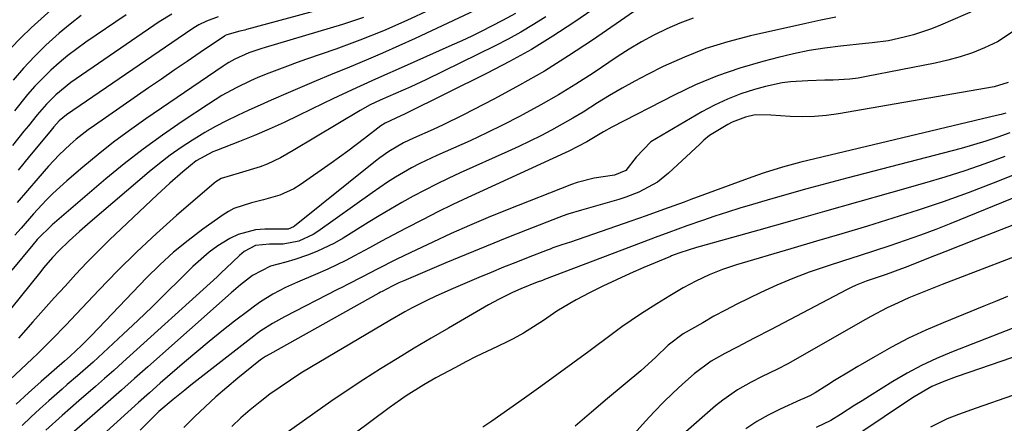
# Model space of a CAD drawing. Units: inches. Extents: x 1820356 to 1825601, y 415747 to 421020.
# Drawn here: x 1820954 to 1821177, y 416737 to 416828 of the extents above; entities that cross this region are included whole.
import ezdxf

# ---------------------------------------------------------------- set-up
doc = ezdxf.new("R2010")
doc.units = ezdxf.units.IN
doc.header["$MEASUREMENT"] = 0
doc.layers.add('7', color=7, linetype='Continuous')
doc.layers.add('8', color=7, linetype='Continuous')

msp = doc.modelspace()

# ---------------------------------------------------------------- linework, layer by layer
at = {"layer": '7', "color": 18}
for points in [[(1821093.94, 416837.42, 1902), (1821079.34, 416827.42, 1902), (1821074.59, 416824.31, 1902), (1821069.75, 416821.33, 1902), (1821064.79, 416818.57, 1902), (1821059.74, 416815.94, 1902), (1821041.17, 416806.76, 1902), (1821039.1, 416805.79, 1902), (1821036.68, 416804.68, 1902), (1821035.7, 416804.06, 1902), (1821031.99, 416801.17, 1902), (1821028.25, 416798.32, 1902), (1821026.34, 416796.93, 1902), (1821024.43, 416795.57, 1902), (1821017.48, 416790.73, 1902), (1821016, 416789.81, 1902), (1821012.87, 416788.36, 1902), (1821009.19, 416787.29, 1902), (1821006.45, 416786.59, 1902), (1821002.46, 416785.31, 1902), (1821001.24, 416784.66, 1902), (1821000.05, 416783.92, 1902), (1820995.46, 416780.65, 1902), (1820992.09, 416778.11, 1902), (1820988.83, 416775.45, 1902), (1820985.72, 416772.61, 1902), (1820982.71, 416769.65, 1902), (1820970.22, 416756.62, 1902), (1820967.99, 416754.37, 1902), (1820965.45, 416751.95, 1902), (1820964.13, 416750.82, 1902), (1820958.87, 416746.22, 1902), (1820956.02, 416743.66, 1902), (1820953.2, 416741.06, 1902)], [(1820964.11, 416833.11, 1924), (1820956.59, 416826.2, 1924), (1820954.26, 416823.93, 1924), (1820952.01, 416821.58, 1924)], [(1821060.69, 416831.9, 1908), (1821043.49, 416823.81, 1908), (1821039.8, 416822.11, 1908), (1821036.09, 416820.46, 1908), (1821032.35, 416818.87, 1908), (1821028.59, 416817.32, 1908), (1821024.28, 416815.57, 1908), (1821021.08, 416814.24, 1908), (1821017.89, 416812.89, 1908), (1821014.71, 416811.52, 1908), (1821010.92, 416809.85, 1908), (1821008.37, 416808.71, 1908), (1821005.83, 416807.55, 1908), (1821003.29, 416806.38, 1908), (1821000.78, 416805.16, 1908), (1820998.31, 416803.87, 1908), (1820995.88, 416802.5, 1908), (1820993.49, 416801.06, 1908), (1820993.08, 416800.8, 1908), (1820990.55, 416799.14, 1908), (1820988.06, 416797.4, 1908), (1820985.66, 416795.56, 1908), (1820983.31, 416793.64, 1908), (1820969.93, 416782.25, 1908), (1820967.53, 416780.16, 1908), (1820965.17, 416778.01, 1908), (1820962.87, 416775.8, 1908), (1820961.46, 416774.28, 1908), (1820959.43, 416771.92, 1908), (1820958.77, 416771.12, 1908), (1820947.46, 416757.17, 1908)], [(1821029.03, 416832.26, 1914), (1821005.31, 416825.81, 1914), (1821004.93, 416825.7, 1914), (1821003.77, 416825.43, 1914), (1821000.87, 416824.65, 1914), (1821000.49, 416824.44, 1914), (1821000.31, 416824.33, 1914), (1820994.82, 416820.6, 1914), (1820991.9, 416818.62, 1914), (1820988.98, 416816.62, 1914), (1820986.07, 416814.62, 1914), (1820983.16, 416812.62, 1914), (1820970.91, 416804.15, 1914), (1820969.49, 416803.13, 1914), (1820966.76, 416800.99, 1914), (1820965.44, 416799.85, 1914), (1820962.91, 416797.47, 1914), (1820960.54, 416794.92, 1914), (1820958.11, 416792.14, 1914), (1820955.76, 416789.43, 1914), (1820953.43, 416786.71, 1914)], [(1821173.45, 416831.62, 1894), (1821162.29, 416826.8, 1894), (1821160.27, 416826, 1894), (1821156.15, 416824.64, 1894), (1821154.05, 416824.09, 1894), (1821150.55, 416823.29, 1894), (1821146.8, 416822.83, 1894), (1821145.29, 416822.68, 1894), (1821139.66, 416822.08, 1894), (1821136.1, 416821.62, 1894), (1821132.56, 416821.06, 1894), (1821129.06, 416820.35, 1894), (1821125.57, 416819.53, 1894), (1821122.07, 416818.62, 1894), (1821116.91, 416817.11, 1894), (1821111.84, 416815.36, 1894), (1821106.9, 416813.29, 1894), (1821102.04, 416810.99, 1894), (1821087.94, 416803.74, 1894), (1821086.03, 416802.71, 1894), (1821082.3, 416800.46, 1894), (1821078.2, 416798.3, 1894), (1821077.36, 416797.9, 1894), (1821058.83, 416789.45, 1894), (1821055.41, 416787.86, 1894), (1821052, 416786.25, 1894), (1821048.61, 416784.58, 1894), (1821045.24, 416782.89, 1894), (1821041.25, 416780.84, 1894), (1821038.54, 416779.41, 1894), (1821035.84, 416777.95, 1894), (1821033.16, 416776.47, 1894), (1821029.75, 416774.61, 1894), (1821027.76, 416773.58, 1894), (1821023.69, 416771.65, 1894), (1821020.93, 416770.43, 1894), (1821016.84, 416768.7, 1894), (1821014.15, 416767.49, 1894), (1821011.26, 416765.94, 1894), (1821008.48, 416764.21, 1894), (1821007.13, 416763.27, 1894), (1821005.81, 416762.3, 1894), (1821002.6, 416759.84, 1894), (1820999.72, 416757.58, 1894), (1820996.86, 416755.29, 1894), (1820994.05, 416752.94, 1894), (1820991.26, 416750.56, 1894), (1820985.82, 416745.81, 1894), (1820983.35, 416743.64, 1894), (1820980.9, 416741.46, 1894), (1820978.46, 416739.27, 1894), (1820976.03, 416737.07, 1894), (1820972.84, 416734.16, 1894)], [(1821073.03, 416828.73, 1904), (1821070.23, 416826.95, 1904), (1821067.39, 416825.24, 1904), (1821064.49, 416823.65, 1904), (1821061.54, 416822.13, 1904), (1821045.86, 416814.48, 1904), (1821042.45, 416812.87, 1904), (1821039, 416811.36, 1904), (1821035.54, 416809.88, 1904), (1821033.26, 416808.77, 1904), (1821031.05, 416807.53, 1904), (1821015.9, 416798.46, 1904), (1821014.45, 416797.62, 1904), (1821012.98, 416796.83, 1904), (1821009.97, 416795.39, 1904), (1821008.4, 416794.76, 1904), (1821003.68, 416793.3, 1904), (1820999.58, 416792.14, 1904), (1820998.36, 416791.4, 1904), (1820997.98, 416791.11, 1904), (1820989.49, 416783.76, 1904), (1820984.95, 416779.7, 1904), (1820980.49, 416775.55, 1904), (1820976.16, 416771.27, 1904), (1820971.92, 416766.89, 1904), (1820965.59, 416760.16, 1904), (1820964.53, 416759.04, 1904), (1820961.31, 416755.73, 1904), (1820958.01, 416752.49, 1904), (1820956.9, 416751.42, 1904), (1820954.29, 416748.95, 1904), (1820951.88, 416746.64, 1904)], [(1820988.41, 416829.31, 1918), (1820985.54, 416827.55, 1918), (1820966.79, 416814.69, 1918), (1820965.59, 416813.83, 1918), (1820962.16, 416811.02, 1918), (1820960.05, 416808.95, 1918), (1820957.97, 416806.55, 1918), (1820955.97, 416804.08, 1918), (1820954.98, 416802.84, 1918), (1820952.38, 416799.59, 1918)], [(1820967.92, 416828.99, 1922), (1820965.4, 416827.06, 1922), (1820962.96, 416825.02, 1922), (1820959.94, 416822.29, 1922), (1820957.36, 416819.75, 1922), (1820954.87, 416817.12, 1922), (1820952.53, 416814.37, 1922)], [(1821031.79, 416828.57, 1912), (1821026.99, 416826.99, 1912), (1821009.51, 416821.74, 1912), (1821008.59, 416821.46, 1912), (1821005.84, 416820.55, 1912), (1821002.66, 416819.16, 1912), (1821001.33, 416818.38, 1912), (1821000.68, 416817.96, 1912), (1821000.04, 416817.54, 1912), (1820982.53, 416805.6, 1912), (1820978.86, 416803.01, 1912), (1820975.25, 416800.34, 1912), (1820971.73, 416797.56, 1912), (1820968.27, 416794.69, 1912), (1820964.68, 416791.62, 1912), (1820961.53, 416788.76, 1912), (1820960.03, 416787.25, 1912), (1820957.13, 416784.12, 1912), (1820954.33, 416780.91, 1912), (1820952.95, 416779.28, 1912)], [(1820998.94, 416828.67, 1916), (1820996.26, 416827.75, 1916), (1820994.56, 416826.92, 1916), (1820993.75, 416826.44, 1916), (1820992.95, 416825.93, 1916), (1820964.62, 416806.5, 1916), (1820962.96, 416805.15, 1916), (1820961.73, 416803.79, 1916), (1820961.13, 416803.07, 1916), (1820960.83, 416802.71, 1916), (1820956.26, 416797.18, 1916), (1820953.68, 416794.05, 1916)], [(1821066.13, 416829.47, 1906), (1821063.25, 416827.84, 1906), (1821060.76, 416826.57, 1906), (1821058.52, 416825.45, 1906), (1821056.27, 416824.35, 1906), (1821054.01, 416823.29, 1906), (1821051.73, 416822.26, 1906), (1821040.26, 416817.17, 1906), (1821035.84, 416815.2, 1906), (1821033.63, 416814.2, 1906), (1821029.23, 416812.21, 1906), (1821024.86, 416810.15, 1906), (1821022.68, 416809.09, 1906), (1821017.1, 416806.37, 1906), (1821013.8, 416804.8, 1906), (1821010.47, 416803.29, 1906), (1821007.11, 416801.87, 1906), (1821003.72, 416800.5, 1906), (1820998.49, 416798.47, 1906), (1820997.7, 416798.15, 1906), (1820993.96, 416796.13, 1906), (1820992.61, 416795.09, 1906), (1820990.93, 416793.65, 1906), (1820987.97, 416791.06, 1906), (1820985.08, 416788.41, 1906), (1820976.93, 416780.76, 1906), (1820974.32, 416778.25, 1906), (1820971.74, 416775.71, 1906), (1820969.22, 416773.11, 1906), (1820966.73, 416770.47, 1906), (1820964.28, 416767.8, 1906), (1820961.84, 416765.12, 1906), (1820959.42, 416762.43, 1906), (1820957.01, 416759.72, 1906), (1820953.73, 416756.05, 1906)], [(1821106.31, 416828.4, 1898), (1821103.3, 416827.29, 1898), (1821100.35, 416826.02, 1898), (1821097.47, 416824.56, 1898), (1821094.64, 416823.03, 1898), (1821091.88, 416821.37, 1898), (1821089.16, 416819.64, 1898), (1821083.7, 416815.99, 1898), (1821079.83, 416813.49, 1898), (1821075.91, 416811.08, 1898), (1821071.92, 416808.79, 1898), (1821067.87, 416806.6, 1898), (1821067.08, 416806.18, 1898), (1821063.38, 416804.29, 1898), (1821059.65, 416802.45, 1898), (1821055.88, 416800.68, 1898), (1821052.1, 416798.97, 1898), (1821048.36, 416797.32, 1898), (1821044.54, 416795.5, 1898), (1821042.67, 416794.51, 1898), (1821039, 416792.4, 1898), (1821037.2, 416791.28, 1898), (1821033.7, 416788.9, 1898), (1821021.41, 416780.13, 1898), (1821020.4, 416779.48, 1898), (1821017.13, 416777.94, 1898), (1821013.6, 416777.25, 1898), (1821010.54, 416777.24, 1898), (1821007.33, 416777.01, 1898), (1821004.81, 416775.63, 1898), (1821003.71, 416774.69, 1898), (1821000.71, 416771.82, 1898), (1820999.68, 416770.87, 1898), (1820998.65, 416769.92, 1898), (1820977.34, 416750.58, 1898), (1820975.29, 416748.73, 1898), (1820973.22, 416746.89, 1898), (1820971.14, 416745.07, 1898), (1820967.38, 416741.83, 1898), (1820963.62, 416738.55, 1898), (1820959.93, 416735.2, 1898)], [(1821138.61, 416828.66, 1896), (1821135.23, 416827.92, 1896), (1821131.86, 416827.17, 1896), (1821119.28, 416824.38, 1896), (1821114.21, 416823.06, 1896), (1821109.23, 416821.5, 1896), (1821104.37, 416819.58, 1896), (1821099.59, 416817.43, 1896), (1821096.04, 416815.67, 1896), (1821093.14, 416814.17, 1896), (1821090.27, 416812.6, 1896), (1821087.45, 416810.93, 1896), (1821084.68, 416809.21, 1896), (1821081.47, 416807.17, 1896), (1821079.12, 416805.75, 1896), (1821076.73, 416804.39, 1896), (1821074.31, 416803.07, 1896), (1821071.87, 416801.8, 1896), (1821069.41, 416800.57, 1896), (1821066.93, 416799.38, 1896), (1821064.43, 416798.23, 1896), (1821053.62, 416793.38, 1896), (1821050.94, 416792.14, 1896), (1821048.27, 416790.86, 1896), (1821045.64, 416789.52, 1896), (1821043.03, 416788.13, 1896), (1821040.45, 416786.7, 1896), (1821037.89, 416785.23, 1896), (1821035.35, 416783.72, 1896), (1821032.82, 416782.18, 1896), (1821027.15, 416778.64, 1896), (1821025.21, 416777.52, 1896), (1821021.2, 416775.6, 1896), (1821019.12, 416774.79, 1896), (1821016.25, 416773.78, 1896), (1821014.19, 416773.2, 1896), (1821010.74, 416772.33, 1896), (1821006.64, 416770.18, 1896), (1821003.94, 416768.06, 1896), (1821002.9, 416767.18, 1896), (1821001.87, 416766.29, 1896), (1820983, 416749.51, 1896), (1820980.01, 416746.86, 1896), (1820977.01, 416744.22, 1896), (1820974.01, 416741.59, 1896), (1820970.99, 416738.97, 1896), (1820965.8, 416734.47, 1896)], [(1821179.38, 416825.81, 1892), (1821175.21, 416823.06, 1892), (1821172.23, 416821.65, 1892), (1821169.5, 416820.59, 1892), (1821166.74, 416819.65, 1892), (1821163.93, 416818.89, 1892), (1821161.08, 416818.24, 1892), (1821145.53, 416815.18, 1892), (1821143.66, 416814.86, 1892), (1821141.79, 416814.61, 1892), (1821138.01, 416814.38, 1892), (1821136.11, 416814.35, 1892), (1821132.31, 416814.23, 1892), (1821128.39, 416814, 1892), (1821126.47, 416813.76, 1892), (1821122.68, 416812.93, 1892), (1821120.18, 416812.24, 1892), (1821117.1, 416811.25, 1892), (1821114.09, 416810.11, 1892), (1821111.18, 416808.74, 1892), (1821108.33, 416807.21, 1892), (1821096.77, 416800.41, 1892), (1821093.48, 416796.98, 1892), (1821091.08, 416793.94, 1892), (1821088.52, 416792.88, 1892), (1821083.98, 416792.17, 1892), (1821080.1, 416791.25, 1892), (1821078.84, 416790.8, 1892), (1821064.24, 416785.02, 1892), (1821060, 416783.3, 1892), (1821055.78, 416781.52, 1892), (1821051.6, 416779.66, 1892), (1821047.44, 416777.76, 1892), (1821042.48, 416775.42, 1892), (1821039.17, 416773.83, 1892), (1821034.89, 416771.62, 1892), (1821031.53, 416769.87, 1892), (1821028.16, 416768.14, 1892), (1821027.04, 416767.56, 1892), (1821025.91, 416766.99, 1892), (1821013.88, 416760.85, 1892), (1821011.18, 416759.34, 1892), (1821008.59, 416757.65, 1892), (1821007.76, 416757.05, 1892), (1821006.94, 416756.43, 1892), (1820992.71, 416745.35, 1892), (1820991.36, 416744.28, 1892), (1820988.69, 416742.11, 1892), (1820985.52, 416739.4, 1892), (1820983.34, 416737.34, 1892), (1820981.24, 416735.2, 1892)], [(1821177.04, 416806.93, 1888), (1821176, 416806.63, 1888), (1821174.95, 416806.36, 1888), (1821130.72, 416795.84, 1888), (1821126.52, 416794.73, 1888), (1821122.37, 416793.43, 1888), (1821119.64, 416792.46, 1888), (1821105.85, 416787.35, 1888), (1821104.3, 416786.78, 1888), (1821099.64, 416785.08, 1888), (1821095.75, 416783.68, 1888), (1821094, 416783.07, 1888), (1821092.24, 416782.46, 1888), (1821078.59, 416777.76, 1888), (1821076.61, 416777.09, 1888), (1821074.63, 416776.41, 1888), (1821073.98, 416776.17, 1888), (1821073.33, 416775.92, 1888), (1821069.03, 416774.26, 1888), (1821066.23, 416773.16, 1888), (1821063.44, 416772.04, 1888), (1821060.67, 416770.9, 1888), (1821057.9, 416769.73, 1888), (1821051.55, 416767, 1888), (1821048.02, 416765.42, 1888), (1821046.27, 416764.59, 1888), (1821042.81, 416762.86, 1888), (1821041.11, 416761.95, 1888), (1821037.74, 416760.04, 1888), (1821020.05, 416749.54, 1888), (1821017.64, 416748.06, 1888), (1821015.25, 416746.54, 1888), (1821012.92, 416744.94, 1888), (1821010.61, 416743.31, 1888), (1821008.37, 416741.59, 1888), (1821006.17, 416739.82, 1888), (1821004.04, 416737.96, 1888), (1821001.97, 416736.04, 1888)], [(1821177.99, 416802.45, 1886), (1821175.26, 416801.47, 1886), (1821172.52, 416800.55, 1886), (1821169.75, 416799.71, 1886), (1821166.96, 416798.94, 1886), (1821141.09, 416792.21, 1886), (1821136.57, 416791.01, 1886), (1821132.06, 416789.79, 1886), (1821127.55, 416788.52, 1886), (1821123.06, 416787.24, 1886), (1821119.78, 416786.28, 1886), (1821116.93, 416785.43, 1886), (1821114.1, 416784.54, 1886), (1821111.28, 416783.61, 1886), (1821108.47, 416782.65, 1886), (1821104.93, 416781.41, 1886), (1821102.87, 416780.68, 1886), (1821100.83, 416779.93, 1886), (1821097.77, 416778.78, 1886), (1821096.75, 416778.4, 1886), (1821072.7, 416769.27, 1886), (1821072.23, 416769.09, 1886), (1821071.04, 416768.65, 1886), (1821067.36, 416767.19, 1886), (1821065.45, 416766.32, 1886), (1821062.46, 416764.83, 1886), (1821060.08, 416763.52, 1886), (1821050.98, 416758.3, 1886), (1821047.11, 416756.05, 1886), (1821043.26, 416753.76, 1886), (1821039.44, 416751.43, 1886), (1821035.63, 416749.08, 1886), (1821031.86, 416746.66, 1886), (1821028.12, 416744.21, 1886), (1821024.42, 416741.69, 1886), (1821020.75, 416739.13, 1886), (1821003.33, 416726.74, 1886)], [(1821176.81, 416797.11, 1884), (1821172.33, 416795.45, 1884), (1821167.82, 416793.88, 1884), (1821163.27, 416792.43, 1884), (1821158.7, 416791.06, 1884), (1821150.97, 416788.88, 1884), (1821143.53, 416786.77, 1884), (1821136.08, 416784.67, 1884), (1821128.63, 416782.57, 1884), (1821121.17, 416780.47, 1884), (1821107.93, 416776.75, 1884), (1821107.1, 416776.51, 1884), (1821103.31, 416775.28, 1884), (1821102.08, 416774.84, 1884), (1821101.48, 416774.6, 1884), (1821101.18, 416774.47, 1884), (1821095.19, 416771.98, 1884), (1821092.08, 416770.64, 1884), (1821088.99, 416769.24, 1884), (1821085.94, 416767.77, 1884), (1821082.91, 416766.25, 1884), (1821079.89, 416764.68, 1884), (1821078.41, 416763.88, 1884), (1821075.53, 416762.13, 1884), (1821072.46, 416760.03, 1884), (1821070.25, 416758.54, 1884), (1821068, 416757.11, 1884), (1821065.66, 416755.84, 1884), (1821064.46, 416755.26, 1884), (1821062.06, 416754.16, 1884), (1821059.66, 416753.03, 1884), (1821057.27, 416751.86, 1884), (1821054.91, 416750.65, 1884), (1821052.57, 416749.41, 1884), (1821048.15, 416747.01, 1884), (1821045.42, 416745.46, 1884), (1821041.45, 416742.96, 1884), (1821038.87, 416741.17, 1884), (1821037.6, 416740.25, 1884), (1821029.58, 416734.27, 1884)], [(1821185.22, 416795.42, 1882), (1821174.18, 416791.05, 1882), (1821168.57, 416788.9, 1882), (1821162.92, 416786.85, 1882), (1821157.23, 416784.94, 1882), (1821151.5, 416783.13, 1882), (1821145.75, 416781.38, 1882), (1821139.99, 416779.65, 1882), (1821134.23, 416777.94, 1882), (1821128.46, 416776.23, 1882), (1821116.14, 416772.59, 1882), (1821113.01, 416771.56, 1882), (1821109.94, 416770.35, 1882), (1821106.95, 416768.94, 1882), (1821104.06, 416767.37, 1882), (1821101.03, 416765.57, 1882), (1821098.12, 416763.78, 1882), (1821094.45, 416761.45, 1882), (1821092.3, 416760.02, 1882), (1821090.18, 416758.54, 1882), (1821088.09, 416757.02, 1882), (1821082.74, 416753.03, 1882), (1821079.12, 416750.36, 1882), (1821075.5, 416747.7, 1882), (1821071.85, 416745.06, 1882), (1821068.2, 416742.43, 1882), (1821064.89, 416740.08, 1882), (1821060.83, 416737.26, 1882), (1821058.77, 416735.9, 1882)], [(1821189.66, 416785.9, 1878), (1821174.17, 416779.82, 1878), (1821170.53, 416778.39, 1878), (1821166.88, 416776.95, 1878), (1821163.24, 416775.52, 1878), (1821159.59, 416774.08, 1878), (1821154.55, 416772.1, 1878), (1821153.43, 416771.67, 1878), (1821150.02, 416770.45, 1878), (1821145.44, 416768.88, 1878), (1821143.19, 416767.99, 1878), (1821142.09, 416767.48, 1878), (1821141.01, 416766.94, 1878), (1821123.95, 416757.99, 1878), (1821120.13, 416755.99, 1878), (1821116.3, 416753.99, 1878), (1821113.54, 416752.55, 1878), (1821110.4, 416750.79, 1878), (1821106.55, 416747.97, 1878), (1821103.93, 416745.61, 1878), (1821101.76, 416743.6, 1878), (1821099.64, 416741.54, 1878), (1821097.59, 416739.41, 1878), (1821095.58, 416737.23, 1878), (1821092.43, 416733.7, 1878)], [(1821186.27, 416777.18, 1876), (1821162.68, 416768.13, 1876), (1821158.9, 416766.64, 1876), (1821155.15, 416765.1, 1876), (1821152.7, 416764.04, 1876), (1821150.19, 416762.85, 1876), (1821146.52, 416760.9, 1876), (1821144.1, 416759.54, 1876), (1821128.96, 416750.88, 1876), (1821127.79, 416750.24, 1876), (1821125.43, 416749.01, 1876), (1821121.82, 416747.27, 1876), (1821119.45, 416746.04, 1876), (1821116.39, 416744.33, 1876), (1821113.02, 416742, 1876), (1821111.43, 416740.71, 1876), (1821104.1, 416734.31, 1876)], [(1821177.42, 416765.45, 1874), (1821174.74, 416764.34, 1874), (1821172.06, 416763.24, 1874), (1821162.9, 416759.51, 1874), (1821158.95, 416757.8, 1874), (1821155.05, 416755.98, 1874), (1821151.24, 416753.99, 1874), (1821147.48, 416751.89, 1874), (1821143.57, 416749.59, 1874), (1821141.82, 416748.55, 1874), (1821138.33, 416746.42, 1874), (1821136.6, 416745.33, 1874), (1821133.92, 416743.64, 1874), (1821132.71, 416742.98, 1874), (1821131.03, 416742.24, 1874), (1821130.61, 416742.05, 1874), (1821126, 416739.94, 1874), (1821123.33, 416738.6, 1874), (1821120.73, 416737.15, 1874), (1821118.23, 416735.52, 1874)], [(1821179.87, 416758.75, 1872), (1821175.8, 416757.16, 1872), (1821164.8, 416752.86, 1872), (1821161.38, 416751.41, 1872), (1821158.02, 416749.84, 1872), (1821154.75, 416748.08, 1872), (1821151.54, 416746.21, 1872), (1821146.2, 416742.89, 1872), (1821144.57, 416741.87, 1872), (1821142.94, 416740.85, 1872), (1821139.7, 416738.78, 1872), (1821137.48, 416737.39, 1872), (1821134.2, 416735.81, 1872)], [(1821186.76, 416745.89, 1868), (1821170.32, 416740.18, 1868), (1821166.37, 416738.76, 1868), (1821163.77, 416737.75, 1868), (1821160.02, 416735.89, 1868)]]:
    msp.add_polyline3d(points, dxfattribs=at)
at = {"layer": '8', "color": 18}
for points in [[(1821097.24, 416832.89, 1900), (1821083.58, 416823.45, 1900), (1821078.18, 416819.87, 1900), (1821072.69, 416816.44, 1900), (1821067.07, 416813.21, 1900), (1821061.37, 416810.14, 1900), (1821054.23, 416806.46, 1900), (1821049.79, 416804.27, 1900), (1821047.55, 416803.23, 1900), (1821043.06, 416801.25, 1900), (1821040.79, 416800.17, 1900), (1821037.52, 416798.25, 1900), (1821035.46, 416796.8, 1900), (1821034.46, 416796.03, 1900), (1821016.2, 416781.35, 1900), (1821015.98, 416781.19, 1900), (1821014.75, 416780.69, 1900), (1821013.4, 416780.69, 1900), (1821009.44, 416780.69, 1900), (1821007.37, 416780.52, 1900), (1821003.43, 416779.46, 1900), (1821001.56, 416778.57, 1900), (1820998.86, 416776.89, 1900), (1820996.86, 416775.47, 1900), (1820993.16, 416772.23, 1900), (1820990.32, 416769.39, 1900), (1820987.14, 416766.24, 1900), (1820983.94, 416763.12, 1900), (1820980.7, 416760.02, 1900), (1820977.44, 416756.95, 1900), (1820971.74, 416751.63, 1900), (1820970.6, 416750.58, 1900), (1820967.11, 416747.51, 1900), (1820964.76, 416745.5, 1900), (1820963.59, 416744.48, 1900), (1820960.63, 416741.85, 1900), (1820958.58, 416740.01, 1900), (1820956.56, 416738.14, 1900), (1820954.57, 416736.23, 1900)], [(1821046.78, 416830.3, 1910), (1821041.56, 416827.85, 1910), (1821036.28, 416825.53, 1910), (1821030.92, 416823.4, 1910), (1821025.51, 416821.41, 1910), (1821018.86, 416819.1, 1910), (1821016.74, 416818.34, 1910), (1821014.61, 416817.57, 1910), (1821010.39, 416815.97, 1910), (1821007.9, 416814.96, 1910), (1821006.23, 416814.24, 1910), (1821002.95, 416812.65, 1910), (1820999.77, 416810.89, 1910), (1820998.22, 416809.94, 1910), (1820996.68, 416808.96, 1910), (1820990.73, 416804.99, 1910), (1820986.29, 416801.92, 1910), (1820981.92, 416798.76, 1910), (1820977.67, 416795.44, 1910), (1820973.5, 416792.02, 1910), (1820961.33, 416781.68, 1910), (1820957.99, 416778.35, 1910), (1820956.97, 416777.15, 1910), (1820952.22, 416771.36, 1910)], [(1820978.06, 416829.17, 1920), (1820969, 416822.96, 1920), (1820966.93, 416821.48, 1920), (1820964.91, 416819.94, 1920), (1820962.96, 416818.31, 1920), (1820961.05, 416816.63, 1920), (1820959.22, 416814.86, 1920), (1820957.46, 416813.04, 1920), (1820955.78, 416811.13, 1920), (1820952.8, 416807.41, 1920)], [(1821177.6, 416813.87, 1890), (1821174.42, 416812.9, 1890), (1821139.25, 416806.73, 1890), (1821136.51, 416806.36, 1890), (1821133.77, 416806.12, 1890), (1821131.02, 416806.08, 1890), (1821128.27, 416806.17, 1890), (1821123.94, 416806.48, 1890), (1821120.35, 416806.54, 1890), (1821118.2, 416806.03, 1890), (1821115.13, 416804.84, 1890), (1821114.15, 416804.32, 1890), (1821110.02, 416801.86, 1890), (1821108.76, 416800.77, 1890), (1821107.85, 416799.9, 1890), (1821100.79, 416793.31, 1890), (1821098.3, 416791.31, 1890), (1821094.08, 416789.03, 1890), (1821091.08, 416787.88, 1890), (1821089.55, 416787.4, 1890), (1821084.25, 416785.88, 1890), (1821081.11, 416784.99, 1890), (1821078, 416784.05, 1890), (1821076.97, 416783.7, 1890), (1821075.96, 416783.32, 1890), (1821068.76, 416780.51, 1890), (1821064.16, 416778.69, 1890), (1821059.57, 416776.85, 1890), (1821054.99, 416774.96, 1890), (1821050.43, 416773.05, 1890), (1821040.93, 416769.01, 1890), (1821039.78, 416768.5, 1890), (1821038.27, 416767.78, 1890), (1821036.02, 416766.6, 1890), (1821035.65, 416766.39, 1890), (1821035.28, 416766.18, 1890), (1821010.57, 416752.42, 1890), (1821009.63, 416751.86, 1890), (1821008.72, 416751.25, 1890), (1821008.14, 416750.8, 1890), (1821003.39, 416746.97, 1890), (1821000.85, 416744.86, 1890), (1820998.37, 416742.71, 1890), (1820995.95, 416740.48, 1890), (1820993.57, 416738.21, 1890), (1820993.35, 416737.99, 1890), (1820991.12, 416735.78, 1890)], [(1821189.57, 416792.15, 1880), (1821164.65, 416781.97, 1880), (1821161.23, 416780.62, 1880), (1821157.8, 416779.32, 1880), (1821154.33, 416778.1, 1880), (1821150.85, 416776.92, 1880), (1821147.36, 416775.79, 1880), (1821143.86, 416774.66, 1880), (1821140.37, 416773.52, 1880), (1821136.87, 416772.39, 1880), (1821132.6, 416770.92, 1880), (1821128.91, 416769.53, 1880), (1821125.28, 416767.99, 1880), (1821121.68, 416766.35, 1880), (1821118.86, 416765, 1880), (1821116.23, 416763.7, 1880), (1821113.63, 416762.36, 1880), (1821111.05, 416760.96, 1880), (1821108.5, 416759.51, 1880), (1821104.09, 416756.96, 1880), (1821100.68, 416754.44, 1880), (1821097.87, 416751.75, 1880), (1821094.48, 416748.6, 1880), (1821086.99, 416742.35, 1880), (1821083.33, 416739.24, 1880), (1821079.69, 416736.11, 1880)], [(1821183.19, 416753.2, 1870), (1821168.66, 416748.25, 1870), (1821165.84, 416747.27, 1870), (1821163.04, 416746.24, 1870), (1821160.29, 416745.1, 1870), (1821156.3, 416742.73, 1870), (1821154.36, 416741.45, 1870), (1821140.09, 416731.87, 1870)]]:
    msp.add_polyline3d(points, dxfattribs=at)

doc.saveas('drawing.dxf')
